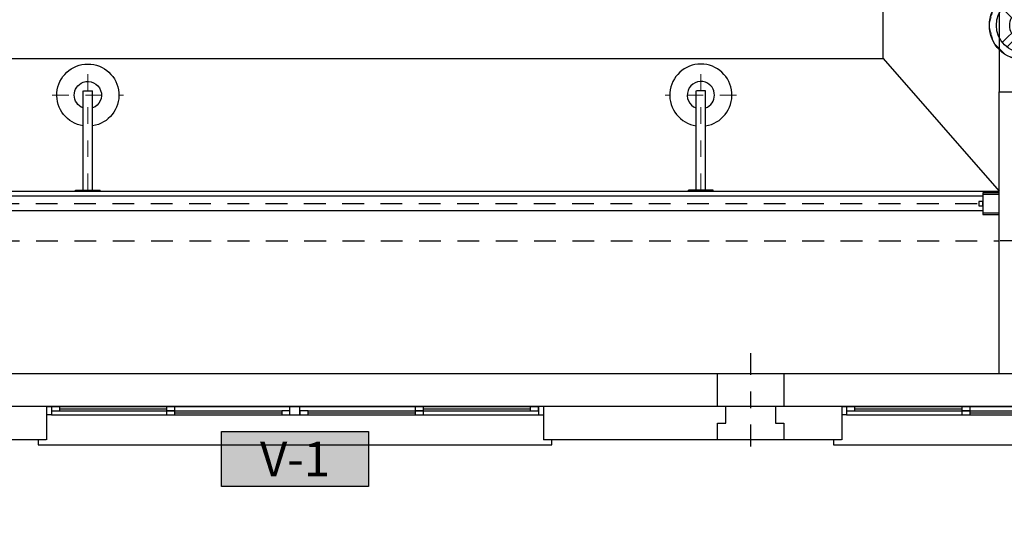
# Model space of a CAD drawing. Units: metres. Extents: x 0 to 331, y -21 to 48.
# Drawn here: x 86 to 92, y -10 to -7 of the extents above; entities that cross this region are included whole.
import ezdxf
from ezdxf import colors
from ezdxf.entities.mleader import LeaderData, LeaderLine
from ezdxf.enums import TextEntityAlignment as Align
from ezdxf.math import Vec2, Vec3

# ---------------------------------------------------------------- set-up
doc = ezdxf.new("R2010")
doc.units = ezdxf.units.M
doc.header["$LTSCALE"] = 0.2625
doc.header["$MEASUREMENT"] = 0
for name, pattern in [('AXES2', [28.575, 19.05, -3.175, 3.175, -3.175]), ('CACHE2', [4.7625, 3.175, -1.5875]), ('TRAZO_Y_PUNTO', [1, 0.5, -0.25, 0, -0.25]), ('TRAZOS', [0.75, 0.5, -0.25])]:
    doc.linetypes.add(name, pattern=pattern)
doc.layers.add('0 Leyenda elementos', color=7, linetype='Continuous')
for name, color, linetype, lineweight in [('axes', 2, 'AXES2', 5), ('equipement caché', 100, 'CACHE2', 5), ('equipement fort', 1, 'Continuous', 25)]:
    doc.layers.add(name, color=color, linetype=linetype, lineweight=lineweight)
doc.styles.add('cotas', font='simplex.shx', dxfattribs={"width": 0.8, "height": 0.075})
doc.styles.add('Legend', font='calibri.ttf')

# ---------------------------------------------------------------- blocks, each defined once
blk = doc.blocks.new('*U236')
at = {"color": 0}
blk.add_wipeout([(0.05, 0.45), (-0.05, 0.45), (-0.05, -0.45), (0.05, -0.45)], dxfattribs=at)
for points in [[(0.05, 0.4), (0.05, 0.45), (-0.05, 0.45), (-0.05, 0.4)], [(0.0367, 0.2052), (0.0367, 0.4367), (-0.0367, 0.4367), (-0.0367, 0.2052)], [(-0.05, 0.4), (-0.05, 0.2024)], [(-0.05, 0.4), (-0.0367, 0.4)], [(0.05, 0.4), (0.0367, 0.4)], [(0.05, 0.4), (0.05, 0.2024)], [(-0.05, -0.2024), (-0.05, -0.4)], [(-0.0367, -0.2052), (-0.0367, -0.4367), (0.0367, -0.4367), (0.0367, -0.2052)], [(0.05, -0.2024), (0.05, -0.4)], [(0.05, -0.4), (0.05, -0.45), (-0.05, -0.45), (-0.05, -0.4)], [(-0.05, -0.4), (-0.0367, -0.4)], [(0.05, -0.4), (0.0367, -0.4)]]:
    blk.add_lwpolyline(points, dxfattribs=at)
blk.add_lwpolyline([(0.2085, 0), (0.1806, 0.1042), (0.1042, 0.1806), (0, 0.2085), (-0.1042, 0.1806), (-0.1806, 0.1042), (-0.2085, 0), (-0.1806, -0.1042), (-0.1042, -0.1806), (0, -0.2085), (0.1042, -0.1806), (0.1806, -0.1042)], close=True, dxfattribs=at)
blk.add_wipeout([(0.2085, 0), (0.1806, 0.1042), (0.1042, 0.1806), (0, 0.2085), (-0.1042, 0.1806), (-0.1806, 0.1042), (-0.2085, 0), (-0.1806, -0.1042), (-0.1042, -0.1806), (0, -0.2085), (0.1042, -0.1806), (0.1806, -0.1042)], dxfattribs=at)
for points in [[(-0.0101, 0.0376), (-0.103, 0.1306)], [(-0.05, 0.1586), (-0.05, 0.0775)], [(0.0101, 0.0376), (0.103, 0.1306)], [(0.05, 0.1586), (0.05, 0.0775)], [(-0.1306, 0.103), (-0.0376, 0.0101)], [(0.1306, 0.103), (0.0376, 0.0101)], [(-0.0376, -0.0101), (-0.1306, -0.103)], [(-0.103, -0.1306), (-0.0101, -0.0376)], [(0.103, -0.1306), (0.0101, -0.0376)], [(0.0376, -0.0101), (0.1306, -0.103)], [(-0.05, -0.0775), (-0.05, -0.1586)], [(0.05, -0.0775), (0.05, -0.1586)]]:
    blk.add_lwpolyline(points, dxfattribs=at)
for radius in [0.2085, 0.1663, 0.039]:
    blk.add_circle((0, 0), radius, dxfattribs=at)
for start, end in [(57.85327, 122.14673), (147.85327, 212.14673), (327.85327, 32.14673), (237.85327, 302.14673)]:
    blk.add_arc((0, 0), 0.0876, start, end, dxfattribs=at)
blk = doc.blocks.new('CARRO DESARENADO PLANTA1')
at = {"color": 254}
blk.add_line((1, -2.5), (12, -2.5), dxfattribs=at)
at = {"color": 0}
for p, q in [((11.9019, -2.5302), (1.0981, -2.5302)), ((12, -2.5093), (11.9019, -2.5093)), ((11.9019, -2.5093), (11.9019, -2.6407)), ((11.9019, -2.5182), (12, -2.5182)), ((12, -2.6407), (12, -2.5093)), ((11.9019, -2.5619), (11.8788, -2.5619)), ((11.8788, -2.5619), (11.8788, -2.5881)), ((11.8788, -2.5881), (11.9019, -2.5881)), ((11.9019, -2.5881), (11.9019, -2.5619)), ((11.9019, -2.6198), (1.0981, -2.6198)), ((11.9019, -2.6318), (12, -2.6318)), ((11.9019, -2.6407), (12, -2.6407))]:
    blk.add_line(p, q, dxfattribs=at)
at = {"color": 0, "linetype": 'TRAZOS'}
blk.add_line((1.0981, -2.575), (11.9019, -2.575), dxfattribs=at)
blk = doc.blocks.new('A$C6f7f454c')
at = {"layer": 'axes', "color": 0, "linetype": 'TRAZO_Y_PUNTO'}
for p, q in [((772.3, -286.1), (772.3, 286.1)), ((8, 0), (1055.6, 0))]:
    blk.add_line(p, q, dxfattribs=at)
at = {"layer": 'axes', "color": 0}
for p, q in [((-3, 80), (11, 80)), ((-3, -80), (11, -80))]:
    blk.add_line(p, q, dxfattribs=at)
at = {"layer": 'equipement caché', "color": 0}
for p, q in [((0, 86), (8, 86)), ((0, 74), (8, 74)), ((0, -74), (8, -74)), ((0, -86), (8, -86))]:
    blk.add_line(p, q, dxfattribs=at)
at = {"layer": 'equipement fort', "color": 0}
for p, q in [((0, -100), (0, 100)), ((0, 100), (8, 100)), ((8, -100), (8, 100)), ((8, 38.1), (808, 38.1)), ((808, -36.2), (808, 36.3)), ((8, -38), (808, -38)), ((0, -100), (8, -100))]:
    blk.add_line(p, q, dxfattribs=at)
for radius, start, end in [(250, 188.75444, 171.24556), (109.7, 339.70078, 159.70078), (109.7, 200.29922, 339.70078)]:
    blk.add_arc((772.3, 0), radius, start, end, dxfattribs=at)
blk = doc.blocks.new('A$C582327A8')
at = {"color": 0}
for p, q in [((-9.4, -2.5), (-9.4, -2.2)), ((-19, -2.5), (-9.4, -2.5)), ((-9.4, -2.5), (-8.7, -3.3))]:
    blk.add_line(p, q, dxfattribs=at)
at = {"color": 0, "linetype": 'ByBlock', "lineweight": -2}
for points in [[(-8.7, -0.8), (-19.7, -0.8), (-19.7, -3.3), (-8.7, -3.3)], [(-8.7, -1.9), (-8.7, -2.7)], [(-8.7, -4.4), (-8.7, -2.7)], [(-8.7, -4.4), (-8.7, -2.7)], [(-8.7, -2.7), (-8.6, -2.7)], [(-24.4, -3.6), (-21.45, -3.6), (-21.45, -4.4), (-8.7, -4.4)], [(-8.7, -4.4), (-5.8025, -4.4)]]:
    blk.add_lwpolyline(points, dxfattribs=at)
at = {"color": 0, "linetype": 'TRAZOS', "lineweight": -2}
for points in [[(-21.45, -3.6), (-8.7, -3.6)], [(-0.7, -3.6), (-8.7, -3.6)]]:
    blk.add_lwpolyline(points, dxfattribs=at)
blk = doc.blocks.new('A$C051978b6')
at = {"color": 252, "linetype": 'Continuous'}
blk.add_blockref('*U236', (-7.85, -2.3), dxfattribs=at)
blk.add_blockref('CARRO DESARENADO PLANTA1', (-20, -0.8), dxfattribs=at)
blk.add_blockref('A$C582327A8', (0.7, 0), dxfattribs=at)
for p, xscale, yscale, zscale, rotation in [((-13.5, -3.3), -0.00075, 0.00075, 0.00075, 270), ((-9.8, -3.3), 0.0007500000000000033, 0.0007500000000000033, 0.0007500000000000033, 90)]:
    blk.add_blockref('A$C6f7f454c', p, dxfattribs=dict(at, xscale=xscale, yscale=yscale, zscale=zscale, rotation=rotation))
blk = doc.blocks.new('A$C12A142B9')
at = {"color": 255, "linetype": 'Continuous'}
blk.add_wipeout([(-1.5, -0.025), (1.5, -0.025), (1.5, -0.275), (-1.5, -0.275)], dxfattribs=at)
at = {"color": 4}
blk.add_line((-1.5, -0.05), (-1.5, -0.25), dxfattribs=at)
at = {"color": 1, "linetype": 'Continuous'}
for p, q in [((1.47, -0.05), (-1.47, -0.05)), ((-0.775, -0.05), (-1.42, -0.05)), ((-0.03, -0.1), (-0.03, -0.05)), ((0.03, -0.1), (0.03, -0.05)), ((1.42, -0.05), (0.775, -0.05)), ((1.47, -0.1), (-1.47, -0.1)), ((-0.775, -0.0625), (-1.42, -0.0625)), ((-0.775, -0.075), (-1.42, -0.075)), ((-0.08, -0.075), (-0.725, -0.075)), ((-0.08, -0.0875), (-0.725, -0.0875)), ((-0.08, -0.1), (-0.725, -0.1)), ((0.725, -0.075), (0.08, -0.075)), ((0.725, -0.0875), (0.08, -0.0875)), ((0.725, -0.1), (0.08, -0.1)), ((1.42, -0.0625), (0.775, -0.0625)), ((1.42, -0.075), (0.775, -0.075))]:
    blk.add_line(p, q, dxfattribs=at)
for points in [[(-1.5, -0.05), (-1.47, -0.05), (-1.47, -0.1), (-1.5, -0.1)], [(1.5, -0.05), (1.47, -0.05), (1.47, -0.1), (1.5, -0.1)], [(1.55, -0.25), (1.55, -0.28), (-1.55, -0.28), (-1.55, -0.25)]]:
    blk.add_lwpolyline(points, dxfattribs=at)
for points in [[(-1.42, -0.05), (-1.42, -0.075), (-1.47, -0.075), (-1.47, -0.05)], [(-0.725, -0.05), (-0.725, -0.075), (-0.775, -0.075), (-0.775, -0.05)], [(0.775, -0.05), (0.775, -0.075), (0.725, -0.075), (0.725, -0.05)], [(1.47, -0.05), (1.47, -0.075), (1.42, -0.075), (1.42, -0.05)], [(-0.725, -0.075), (-0.725, -0.1), (-0.775, -0.1), (-0.775, -0.075)], [(-0.03, -0.075), (-0.03, -0.1), (-0.08, -0.1), (-0.08, -0.075)], [(0.08, -0.075), (0.08, -0.1), (0.03, -0.1), (0.03, -0.075)], [(0.775, -0.075), (0.775, -0.1), (0.725, -0.1), (0.725, -0.075)]]:
    blk.add_lwpolyline(points, close=True, dxfattribs=at)
at = {"color": 4}
blk.add_lwpolyline([(1.5, -0.05), (1.5, -0.25)], dxfattribs=at)
blk = doc.blocks.new('A$C666569d9')
at = {"color": 0, "linetype": 'ByBlock', "lineweight": -2}
blk.add_wipeout([(-0.2, 0), (-0.2, -0.1), (-0.15, -0.1), (-0.15, -0.2), (-0.2, -0.2), (-0.2, -0.4), (0.2, -0.4), (0.2, -0.2), (0.15, -0.2), (0.15, -0.1), (0.2, -0.1), (0.2, 0)], dxfattribs=at)
at = {"color": 1, "linetype": 'TRAZO_Y_PUNTO'}
for p, q in [((0, -0.5227), (0, 0.1227)), ((0.3227, -0.2), (-0.3227, -0.2))]:
    blk.add_line(p, q, dxfattribs=at)
at = {"color": 0, "linetype": 'ByBlock', "lineweight": -2}
blk.add_lwpolyline([(-0.2, 0), (-0.2, -0.1), (-0.15, -0.1), (-0.15, -0.2), (-0.2, -0.2), (-0.2, -0.4), (0.2, -0.4), (0.2, -0.2), (0.15, -0.2), (0.15, -0.1), (0.2, -0.1), (0.2, 0), (-0.2, 0)], close=True, dxfattribs=at)

msp = doc.modelspace()

# ---------------------------------------------------------------- leaders
at = {"color": 1}
ml = msp.add_multileader_mtext('Standard', dxfattribs=at)
ml.set_content('{\\C2;NOTA:}\\PTODAS LAS CANALIZACIONES ELÉCTRICAS SE EJECUTARÁN \\PBAJO LA LOSA DE CIMENTACIÓN, NO EMBUTIDAS EN ÉSTA.', color=1, style='cotas')
ml.set_leader_properties()
ml.build(insert=Vec2(0, 0))
ml.multileader.update_dxf_attribs({"has_text_frame": 1, "text_left_attachment_type": 5, "text_right_attachment_type": 5, "dogleg_length": 0.00589, "arrow_head_size": 0.2025})
ctx = ml.context
ctx.base_point, ctx.char_height, ctx.arrow_head_size, ctx.landing_gap_size, ctx.plane_origin = Vec3(156.4455, -18.2507), 0.135, 0.2025, 0.1125, Vec3(156.0078, -17.1086)
ctx.left_attachment, ctx.right_attachment = 5, 5
notes = []
notes.append((ctx, [(0, (0, 0, 0), (0, 0), (1, 0), 1, [])]))
ctx.mtext.insert = Vec3(156.558, -17.5873)
ctx.mtext.has_bg_fill, ctx.mtext.bg_color, ctx.mtext.bg_scale_factor, ctx.mtext.bg_transparency, ctx.mtext.use_window_bg_color = 1, -1023410167, 1.5, 0, 1
for ctx, leaders in notes:
    for number, flags, end, landing, length, lines in leaders:
        leader = LeaderData()
        leader.index, (leader.has_last_leader_line, leader.has_dogleg_vector, leader.attachment_direction) = number, flags
        leader.last_leader_point, leader.dogleg_vector, leader.dogleg_length = Vec3(end), Vec3(landing), length
        for number, points, colour, breaks in lines:
            line = LeaderLine()
            line.index, line.vertices, line.color, line.breaks = number, Vec3.list(points), colors.encode_raw_color(colour), breaks
            leader.lines.append(line)
        ctx.leaders.append(leader)

# ---------------------------------------------------------------- next in the draw order: block references
at = {"color": 0, "linetype": 'ByBlock', "lineweight": -2}
msp.add_blockref('A$C051978b6', (99.4746, -4.7895), dxfattribs=at)

# ---------------------------------------------------------------- next in the draw order: linework, layer by layer
at = {"color": 4, "linetype": 'ByBlock', "lineweight": -2}
msp.add_lwpolyline([(99.6746, -9.5895), (80.2746, -9.5895), (80.2746, -0.7895), (86.4748, -0.7895)], dxfattribs=at)

# ---------------------------------------------------------------- next in the draw order: block references
at = {"color": 6, "xscale": -1, "rotation": 180}
msp.add_blockref('A$C666569d9', (89.9746, -9.5895), dxfattribs=at)
at = {"color": 2, "linetype": 'Continuous', "xscale": -1}
for p in [(87.2246, -9.3395), (92.0246, -9.3395)]:
    msp.add_blockref('A$C12A142B9', p, dxfattribs=at)

# ---------------------------------------------------------------- next in the draw order: hatches: boundary and pattern name
at = {"layer": '0 Leyenda elementos'}
msp.add_hatch(color=255, dxfattribs=at).paths.add_polyline_path([(86.7805, -9.5404), (87.6694, -9.5404), (87.6694, -9.8707), (86.7805, -9.8707)])

# ---------------------------------------------------------------- next in the draw order: linework, layer by layer
at = {"color": 4, "linetype": 'ByBlock', "lineweight": -2}
msp.add_line((99.4746, -9.3895), (80.4746, -9.3895), dxfattribs=at)
at = {"layer": '0 Leyenda elementos', "color": 3}
msp.add_lwpolyline([(86.7805, -9.5404), (87.6694, -9.5404), (87.6694, -9.8707), (86.7805, -9.8707)], close=True, dxfattribs=at)

# ---------------------------------------------------------------- next in the draw order: texts
at = {"layer": '0 Leyenda elementos', "color": 1, "linetype": 'ByBlock', "lineweight": -2, "transparency": 16777216, "style": 'Legend'}
msp.add_text('V-1', height=0.21, dxfattribs=at).set_placement((87.2249, -9.7055), align=Align.MIDDLE_CENTER)

doc.saveas('drawing.dxf')
